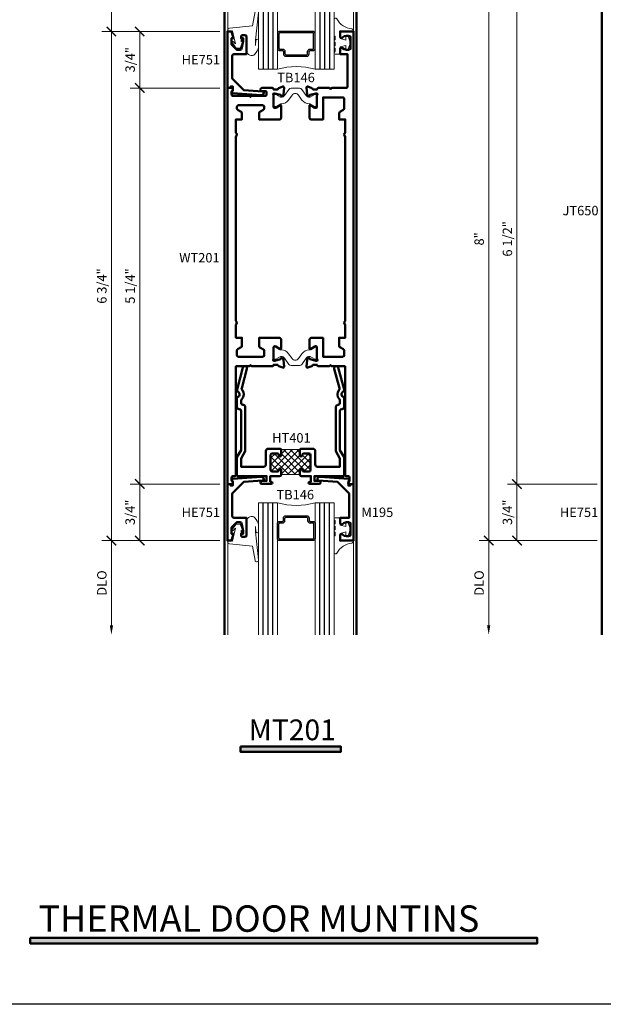
# Model space of a CAD drawing. Units: inches. Extents: x 0 to 1916, y -23 to 277.
# Drawn here: x 908 to 915, y -23 to -10 of the extents above; entities that cross this region are included whole.
import ezdxf
from ezdxf.enums import TextEntityAlignment as Align

# ---------------------------------------------------------------- set-up
doc = ezdxf.new("R2010")
doc.units = ezdxf.units.IN
doc.header["$LTSCALE"] = 0.5
doc.header["$MEASUREMENT"] = 0
doc.linetypes.add('C_SOLID_M', pattern=[0])
doc.layers.get('Defpoints').update_dxf_attribs({"color": 251})
for name, color, linetype, lineweight in [('Infill', 2, 'C_SOLID_M', 0), ('Z-ANNO-DIMS', 211, 'Continuous', 9), ('Z-ANNO-TABL', 231, 'Continuous', 9), ('Z-ANNO-TITL', 6, 'Continuous', 50), ('Z-DETL-EXTR', 90, 'Continuous', 50), ('Z-DETL-GLAZ', 33, 'Continuous', 30), ('Z-DETL-HRDW', 92, 'Continuous', 9)]:
    doc.layers.add(name, color=color, linetype=linetype, lineweight=lineweight)
doc.styles.get("Standard").update_dxf_attribs({"font": 'arial.ttf'})
doc.dimstyles.new('CRL$0', dxfattribs={"dimtxt": 0.125, "dimasz": 0.125, "dimexe": 0.125, "dimexo": 0.0625, "dimgap": 0.0625, "dimtad": 1, "dimdec": 4, "dimzin": 3, "dimdsep": 46, "dimlunit": 5, "dimtxsty": 'Standard', "dimblk": 'ARCHTICK', "dimcen": 0, "dimclrd": 256, "dimclre": 256, "dimclrt": 256, "dimadec": 8, "dimazin": 0, "dimtfac": 1, "dimtdec": 4, "dimtofl": 0, "dimtmove": 0, "dimatfit": 3, "dimfxl": 0.125, "dimtfill": 1, "dimfrac": 2, "dimtolj": 1, "dimtzin": 0, "dimlwd": -1, "dimlwe": -1, "dimarcsym": 0})

# ---------------------------------------------------------------- blocks, each defined once
blk = doc.blocks.new('HE751')
at = {"layer": 'Z-DETL-EXTR', "linetype": 'Continuous', "transparency": 33554687}
blk.add_lwpolyline([(0.23, -0.514), (0.23, -0.511, 0.394722), (0.216, -0.496), (-0.035, -0.479), (-0.19, -0.324), (-0.19, -0.031, -0.414207), (-0.159, 0), (0, 0), (0, 0.23, 0.413911), (-0.02, 0.25), (-0.049, 0.25, 0.414181), (-0.069, 0.23), (-0.069, 0.21), (-0.04, 0.21), (-0.04, 0.172), (-0.062, 0.07, -0.354917), (-0.081, 0.054), (-0.124, 0.054), (-0.198, 0.128), (-0.198, 0.21), (-0.169, 0.21), (-0.198, 0.3), (-0.25, 0.3), (-0.25, -0.45), (-0.218, -0.45), (-0.206, -0.43), (-0.18, -0.43), (-0.18, -0.49, 0.967548), (-0.181, -0.52), (0.197, -0.545, 0.433805)], format="xyb", close=True, dxfattribs=at)
blk = doc.blocks.new('WE201')
at = {"layer": 'Z-DETL-EXTR', "transparency": 33554687}
blk.add_lwpolyline([(0.622, 5.179), (0.616, 5.179, 0.6885), (0.608, 5.158, -0.213422), (0.612, 5.149), (0.612, 4.998, 0.414214), (0.624, 4.986), (0.633, 4.986, 0.13813), (0.639, 4.988), (0.698, 5.024, -0.585864), (0.71, 5.017), (0.71, 4.853, -0.414214), (0.69, 4.833), (0.419, 4.833), (0.419, 4.915, -0.268169), (0.429, 4.933), (0.476, 4.96, 0.268169), (0.486, 4.977), (0.486, 5.001, 0.414214), (0.466, 5.021), (0.145, 5.021, 0.414214), (0.125, 5.001), (0.125, 4.977, 0.268169), (0.135, 4.96), (0.182, 4.933, -0.268169), (0.192, 4.915), (0.192, 4.833), (0.112, 4.833), (0.112, 4.657, -0.515079), (0.112, 4.607), (0.112, 2.163, -0.515079), (0.112, 2.113), (0.112, 1.938), (0.192, 1.938), (0.192, 1.831, -0.268169), (0.182, 1.813), (0.135, 1.786, 0.268169), (0.125, 1.769), (0.125, 1.707, 0.414214), (0.145, 1.687), (0.466, 1.687, 0.414214), (0.486, 1.707), (0.486, 1.768, 0.268169), (0.476, 1.785), (0.429, 1.812, -0.268169), (0.419, 1.83), (0.419, 1.937), (0.69, 1.937, -0.414214), (0.71, 1.917), (0.71, 1.795, -0.585864), (0.698, 1.788), (0.639, 1.824, 0.13813), (0.633, 1.826), (0.624, 1.826, 0.414214), (0.612, 1.814), (0.612, 1.663, -0.213422), (0.608, 1.654, 0.6885), (0.616, 1.633), (0.622, 1.633, 0.06722), (0.626, 1.633), (0.701, 1.654, 0.266161), (0.709, 1.663), (0.71, 1.667, -0.57735), (0.724, 1.671), (0.739, 1.656, -0.176932), (0.742, 1.648), (0.75, 1.555, -0.547854), (0.734, 1.543), (0.679, 1.563, -0.269644), (0.671, 1.572, 0.365761), (0.659, 1.582), (0.612, 1.582, -0.414214), (0.592, 1.562), (0.32, 1.562), (0.305, 1.577), (0.29, 1.562), (0.112, 1.562), (0.112, 0.124, -0.414214), (0.092, 0.104), (0.074, 0.104, 0.414214), (0.054, 0.084), (0.054, 0.046), (0.07, 0.024, -0.610738), (0.058, 0), (0, 0), (0, 5.25), (0.058, 5.25, -0.612985), (0.07, 5.226), (0.054, 5.204), (0.054, 5.166, 0.414214), (0.074, 5.146), (0.29, 5.146), (0.305, 5.131), (0.32, 5.146), (0.503, 5.146, 0.414214), (0.518, 5.161), (0.518, 5.195, 0.414214), (0.503, 5.21), (0.455, 5.21, -1), (0.455, 5.25), (0.592, 5.25, -0.414214), (0.612, 5.23), (0.659, 5.23, 0.365761), (0.671, 5.24, -0.269644), (0.679, 5.249), (0.734, 5.269, -0.547854), (0.75, 5.257), (0.742, 5.164, -0.176932), (0.739, 5.156), (0.724, 5.141, -0.57735), (0.71, 5.145), (0.709, 5.149, 0.266161), (0.701, 5.158), (0.626, 5.179, 0.06722), (0.622, 5.179, -0.06722)], format="xyb", dxfattribs=at)
blk = doc.blocks.new('W1201')
at = {"layer": 'Z-DETL-EXTR', "transparency": 33554687}
blk.add_lwpolyline([(-0.112, 1.562), (-0.112, 0.124, 0.414214), (-0.092, 0.104), (-0.074, 0.104, -0.414214), (-0.054, 0.084), (-0.054, 0.046), (-0.07, 0.024, 0.610738), (-0.058, 0), (0, 0), (0, 6), (-0.18, 6), (-0.18, 5.933, 0.414214), (-0.162, 5.915), (-0.161, 5.915, 0.186139), (-0.149, 5.92, -0.322393), (-0.04, 5.932), (-0.04, 5.768, -0.322393), (-0.149, 5.78, 0.186139), (-0.161, 5.785), (-0.162, 5.785, 0.414214), (-0.18, 5.767), (-0.18, 5.7), (-0.082, 5.7), (-0.082, 5.27, -0.414214), (-0.102, 5.25), (-0.29, 5.25), (-0.305, 5.235), (-0.32, 5.25), (-0.466, 5.25, 0.414214), (-0.486, 5.23), (-0.533, 5.23, -0.365761), (-0.545, 5.24, 0.269644), (-0.553, 5.249), (-0.608, 5.269, 0.547854), (-0.624, 5.257), (-0.616, 5.164, 0.176932), (-0.613, 5.156), (-0.598, 5.141, 0.57735), (-0.584, 5.145), (-0.583, 5.149, -0.266161), (-0.575, 5.158), (-0.5, 5.179, -0.06722), (-0.496, 5.179), (-0.49, 5.179, -0.6885), (-0.482, 5.158, 0.213422), (-0.486, 5.149), (-0.486, 4.998, -0.414214), (-0.498, 4.986), (-0.507, 4.986, -0.13813), (-0.513, 4.988), (-0.572, 5.024, 0.585864), (-0.584, 5.017), (-0.584, 4.853, 0.414214), (-0.564, 4.833), (-0.406, 4.833), (-0.406, 5.125), (-0.145, 5.125, -0.414214), (-0.125, 5.105), (-0.125, 4.977, -0.268169), (-0.135, 4.96), (-0.182, 4.933, 0.268169), (-0.192, 4.915), (-0.192, 4.833), (-0.112, 4.833), (-0.112, 4.657, 0.515079), (-0.112, 4.607), (-0.112, 2.163, 0.515079), (-0.112, 2.113), (-0.112, 1.938), (-0.192, 1.938), (-0.192, 1.831, 0.268169), (-0.182, 1.813), (-0.135, 1.786, -0.268169), (-0.125, 1.769), (-0.125, 1.707, -0.414214), (-0.145, 1.687), (-0.406, 1.687), (-0.406, 1.937), (-0.564, 1.937, 0.414214), (-0.584, 1.917), (-0.584, 1.795, 0.585864), (-0.572, 1.788), (-0.513, 1.824, -0.13813), (-0.507, 1.826), (-0.498, 1.826, -0.414214), (-0.486, 1.814), (-0.486, 1.663, 0.213422), (-0.482, 1.654, -0.6885), (-0.49, 1.633), (-0.496, 1.633, -0.06722), (-0.5, 1.633), (-0.575, 1.654, -0.266161), (-0.583, 1.663), (-0.584, 1.667, 0.57735), (-0.598, 1.671), (-0.613, 1.656, 0.176932), (-0.616, 1.648), (-0.624, 1.555, 0.547854), (-0.608, 1.543), (-0.553, 1.563, 0.269644), (-0.545, 1.572, -0.365761), (-0.533, 1.582), (-0.486, 1.582, 0.414214), (-0.466, 1.562), (-0.32, 1.562), (-0.305, 1.577), (-0.29, 1.562)], format="xyb", close=True, dxfattribs=at)
blk = doc.blocks.new('_ArchTick')
at = {"color": 0, "linetype": 'ByBlock', "const_width": 0.15}
blk.add_lwpolyline([(-0.5, -0.5), (0.5, 0.5)], dxfattribs=at)
blk = doc.blocks.new('*D863')
at = {"layer": 'Defpoints', "color": 0, "transparency": 16777216}
for p in [(908.737, -10.168), (910.237, -10.168), (910.237, -16.918)]:
    blk.add_point(p, dxfattribs=at)
at = {"layer": 'Z-ANNO-DIMS', "transparency": 16777216}
for p, q in [((910.174, -10.168), (908.612, -10.168)), ((908.737, -16.918), (908.737, -10.168)), ((910.174, -16.918), (908.612, -16.918))]:
    blk.add_line(p, q, dxfattribs=at)
at = {"layer": 'Z-ANNO-DIMS', "transparency": 16777216, "xscale": 0.125, "yscale": 0.125, "zscale": 0.125}
for p, rotation in [((908.737, -10.168), 90), ((908.737, -16.918), 270)]:
    blk.add_blockref('_ArchTick', p, dxfattribs=dict(at, rotation=rotation))
at = {"layer": 'Z-ANNO-DIMS', "transparency": 16777216, "insert": (908.61, -13.543), "char_height": 0.125, "attachment_point": 5, "rotation": 90, "bg_fill": 3, "box_fill_scale": 1.25, "bg_fill_color": 256, "bg_fill_true_color": 13158600, "bg_fill_transparency": 0}
blk.add_mtext('\\A1;6 3/4"', dxfattribs=at)
blk = doc.blocks.new('*D864')
at = {"layer": 'Defpoints', "color": 0, "transparency": 16777216}
for p in [(910.237, -16.918), (908.737, -18.168), (910.237, -18.168)]:
    blk.add_point(p, dxfattribs=at)
at = {"layer": 'Z-ANNO-DIMS', "transparency": 16777216}
for p, q in [((910.174, -16.918), (908.612, -16.918)), ((908.737, -16.918), (908.737, -18.043))]:
    blk.add_line(p, q, dxfattribs=at)
blk.add_solid([(908.716, -18.043), (908.758, -18.043), (908.737, -18.168)], dxfattribs=at)
at = {"layer": 'Z-ANNO-DIMS', "transparency": 16777216, "xscale": 0.125, "yscale": 0.125, "zscale": 0.125, "rotation": 90}
blk.add_blockref('_ArchTick', (908.737, -16.918), dxfattribs=at)
at = {"layer": 'Z-ANNO-DIMS', "transparency": 16777216, "insert": (908.61, -17.48), "char_height": 0.125, "attachment_point": 5, "rotation": 90, "bg_fill": 3, "box_fill_scale": 1.25, "bg_fill_color": 256, "bg_fill_true_color": 13158600, "bg_fill_transparency": 0}
blk.add_mtext('\\A1;DLO', dxfattribs=at)
blk = doc.blocks.new('*D865')
at = {"layer": 'Defpoints', "color": 0, "transparency": 16777216}
for p in [(910.237, -10.918), (909.112, -16.168), (910.237, -16.168)]:
    blk.add_point(p, dxfattribs=at)
at = {"layer": 'Z-ANNO-DIMS', "transparency": 16777216}
for p, q in [((910.174, -10.918), (908.987, -10.918)), ((909.112, -10.918), (909.112, -16.168)), ((910.174, -16.168), (908.987, -16.168))]:
    blk.add_line(p, q, dxfattribs=at)
at = {"layer": 'Z-ANNO-DIMS', "transparency": 16777216, "xscale": 0.125, "yscale": 0.125, "zscale": 0.125}
for p, rotation in [((909.112, -10.918), 90), ((909.112, -16.168), 270)]:
    blk.add_blockref('_ArchTick', p, dxfattribs=dict(at, rotation=rotation))
at = {"layer": 'Z-ANNO-DIMS', "transparency": 16777216, "insert": (908.985, -13.543), "char_height": 0.125, "attachment_point": 5, "rotation": 90, "bg_fill": 3, "box_fill_scale": 1.25, "bg_fill_color": 256, "bg_fill_true_color": 13158600, "bg_fill_transparency": 0}
blk.add_mtext('\\A1;5 1/4"', dxfattribs=at)
blk = doc.blocks.new('*D866')
at = {"layer": 'Defpoints', "color": 0, "transparency": 16777216}
for p in [(910.237, -16.168), (909.112, -16.918), (910.237, -16.918)]:
    blk.add_point(p, dxfattribs=at)
at = {"layer": 'Z-ANNO-DIMS', "transparency": 16777216}
for p, q in [((910.174, -16.168), (908.987, -16.168)), ((909.112, -16.168), (909.112, -16.918)), ((910.174, -16.918), (908.987, -16.918))]:
    blk.add_line(p, q, dxfattribs=at)
at = {"layer": 'Z-ANNO-DIMS', "transparency": 16777216, "xscale": 0.125, "yscale": 0.125, "zscale": 0.125}
for p, rotation in [((909.112, -16.168), 90), ((909.112, -16.918), 270)]:
    blk.add_blockref('_ArchTick', p, dxfattribs=dict(at, rotation=rotation))
at = {"layer": 'Z-ANNO-DIMS', "transparency": 16777216, "insert": (908.985, -16.543), "char_height": 0.125, "attachment_point": 5, "rotation": 90, "bg_fill": 3, "box_fill_scale": 1.25, "bg_fill_color": 256, "bg_fill_true_color": 13158600, "bg_fill_transparency": 0}
blk.add_mtext('\\A1;3/4"', dxfattribs=at)
blk = doc.blocks.new('*D867')
at = {"layer": 'Defpoints', "color": 0, "transparency": 16777216}
for p in [(910.237, -10.168), (909.112, -10.918), (910.237, -10.918)]:
    blk.add_point(p, dxfattribs=at)
at = {"layer": 'Z-ANNO-DIMS', "transparency": 16777216}
for p, q in [((910.174, -10.168), (908.987, -10.168)), ((909.112, -10.168), (909.112, -10.918)), ((910.174, -10.918), (908.987, -10.918))]:
    blk.add_line(p, q, dxfattribs=at)
at = {"layer": 'Z-ANNO-DIMS', "transparency": 16777216, "xscale": 0.125, "yscale": 0.125, "zscale": 0.125}
for p, rotation in [((909.112, -10.168), 90), ((909.112, -10.918), 270)]:
    blk.add_blockref('_ArchTick', p, dxfattribs=dict(at, rotation=rotation))
at = {"layer": 'Z-ANNO-DIMS', "transparency": 16777216, "insert": (908.985, -10.543), "char_height": 0.125, "attachment_point": 5, "rotation": 90, "bg_fill": 3, "box_fill_scale": 1.25, "bg_fill_color": 256, "bg_fill_true_color": 13158600, "bg_fill_transparency": 0}
blk.add_mtext('\\A1;3/4"', dxfattribs=at)
blk = doc.blocks.new('*D868')
at = {"layer": 'Defpoints', "color": 0, "transparency": 16777216}
for p in [(908.737, -8.918), (910.237, -8.918), (910.237, -10.168)]:
    blk.add_point(p, dxfattribs=at)
at = {"layer": 'Z-ANNO-DIMS', "transparency": 16777216}
for p, q in [((908.737, -10.168), (908.737, -9.043)), ((910.174, -10.168), (908.612, -10.168))]:
    blk.add_line(p, q, dxfattribs=at)
blk.add_solid([(908.716, -9.043), (908.758, -9.043), (908.737, -8.918)], dxfattribs=at)
at = {"layer": 'Z-ANNO-DIMS', "transparency": 16777216, "xscale": 0.125, "yscale": 0.125, "zscale": 0.125, "rotation": 270}
blk.add_blockref('_ArchTick', (908.737, -10.168), dxfattribs=at)
at = {"layer": 'Z-ANNO-DIMS', "transparency": 16777216, "insert": (908.61, -9.605), "char_height": 0.125, "attachment_point": 5, "rotation": 90, "bg_fill": 3, "box_fill_scale": 1.25, "bg_fill_color": 256, "bg_fill_true_color": 13158600, "bg_fill_transparency": 0}
blk.add_mtext('\\A1;DLO', dxfattribs=at)
blk = doc.blocks.new('*D869')
at = {"layer": 'Defpoints', "color": 0, "transparency": 16777216}
for p in [(913.737, -8.918), (915.237, -8.918), (915.237, -16.918)]:
    blk.add_point(p, dxfattribs=at)
at = {"layer": 'Z-ANNO-DIMS', "transparency": 16777216}
for p, q in [((915.174, -8.918), (913.612, -8.918)), ((913.737, -16.918), (913.737, -8.918)), ((915.174, -16.918), (913.612, -16.918))]:
    blk.add_line(p, q, dxfattribs=at)
at = {"layer": 'Z-ANNO-DIMS', "transparency": 16777216, "xscale": 0.125, "yscale": 0.125, "zscale": 0.125}
for p, rotation in [((913.737, -8.918), 90), ((913.737, -16.918), 270)]:
    blk.add_blockref('_ArchTick', p, dxfattribs=dict(at, rotation=rotation))
at = {"layer": 'Z-ANNO-DIMS', "transparency": 16777216, "insert": (913.611, -12.918), "char_height": 0.125, "attachment_point": 5, "rotation": 90, "bg_fill": 3, "box_fill_scale": 1.25, "bg_fill_color": 256, "bg_fill_true_color": 13158600, "bg_fill_transparency": 0}
blk.add_mtext('\\A1;8"', dxfattribs=at)
blk = doc.blocks.new('*D870')
at = {"layer": 'Defpoints', "color": 0, "transparency": 16777216}
for p in [(915.237, -16.918), (913.737, -18.168), (915.237, -18.168)]:
    blk.add_point(p, dxfattribs=at)
at = {"layer": 'Z-ANNO-DIMS', "transparency": 16777216}
for p, q in [((915.174, -16.918), (913.612, -16.918)), ((913.737, -16.918), (913.737, -18.043))]:
    blk.add_line(p, q, dxfattribs=at)
blk.add_solid([(913.716, -18.043), (913.758, -18.043), (913.737, -18.168)], dxfattribs=at)
at = {"layer": 'Z-ANNO-DIMS', "transparency": 16777216, "xscale": 0.125, "yscale": 0.125, "zscale": 0.125, "rotation": 90}
blk.add_blockref('_ArchTick', (913.737, -16.918), dxfattribs=at)
at = {"layer": 'Z-ANNO-DIMS', "transparency": 16777216, "insert": (913.61, -17.48), "char_height": 0.125, "attachment_point": 5, "rotation": 90, "bg_fill": 3, "box_fill_scale": 1.25, "bg_fill_color": 256, "bg_fill_true_color": 13158600, "bg_fill_transparency": 0}
blk.add_mtext('\\A1;DLO', dxfattribs=at)
blk = doc.blocks.new('*D871')
at = {"layer": 'Defpoints', "color": 0, "transparency": 16777216}
for p in [(915.237, -9.668), (914.112, -16.168), (915.237, -16.168)]:
    blk.add_point(p, dxfattribs=at)
at = {"layer": 'Z-ANNO-DIMS', "transparency": 16777216}
for p, q in [((915.174, -9.668), (913.987, -9.668)), ((914.112, -9.668), (914.112, -16.168)), ((915.174, -16.168), (913.987, -16.168))]:
    blk.add_line(p, q, dxfattribs=at)
at = {"layer": 'Z-ANNO-DIMS', "transparency": 16777216, "xscale": 0.125, "yscale": 0.125, "zscale": 0.125}
for p, rotation in [((914.112, -9.668), 90), ((914.112, -16.168), 270)]:
    blk.add_blockref('_ArchTick', p, dxfattribs=dict(at, rotation=rotation))
at = {"layer": 'Z-ANNO-DIMS', "transparency": 16777216, "insert": (913.985, -12.918), "char_height": 0.125, "attachment_point": 5, "rotation": 90, "bg_fill": 3, "box_fill_scale": 1.25, "bg_fill_color": 256, "bg_fill_true_color": 13158600, "bg_fill_transparency": 0}
blk.add_mtext('\\A1;6 1/2"', dxfattribs=at)
blk = doc.blocks.new('*D872')
at = {"layer": 'Defpoints', "color": 0, "transparency": 16777216}
for p in [(915.237, -16.168), (914.112, -16.918), (915.237, -16.918)]:
    blk.add_point(p, dxfattribs=at)
at = {"layer": 'Z-ANNO-DIMS', "transparency": 16777216}
for p, q in [((915.174, -16.168), (913.987, -16.168)), ((914.112, -16.168), (914.112, -16.918)), ((915.174, -16.918), (913.987, -16.918))]:
    blk.add_line(p, q, dxfattribs=at)
at = {"layer": 'Z-ANNO-DIMS', "transparency": 16777216, "xscale": 0.125, "yscale": 0.125, "zscale": 0.125}
for p, rotation in [((914.112, -16.168), 90), ((914.112, -16.918), 270)]:
    blk.add_blockref('_ArchTick', p, dxfattribs=dict(at, rotation=rotation))
at = {"layer": 'Z-ANNO-DIMS', "transparency": 16777216, "insert": (913.985, -16.543), "char_height": 0.125, "attachment_point": 5, "rotation": 90, "bg_fill": 3, "box_fill_scale": 1.25, "bg_fill_color": 256, "bg_fill_true_color": 13158600, "bg_fill_transparency": 0}
blk.add_mtext('\\A1;3/4"', dxfattribs=at)
blk = doc.blocks.new('Glass')
at = {"layer": 'Z-DETL-GLAZ', "lineweight": 13, "transparency": 33554687}
for p, q in [((1.717, 0.5), (-0.033, 0.5)), ((-0.033, 0.25), (-0.033, 0.5)), ((1.717, 0.25), (-0.033, 0.25)), ((1.717, -0.25), (-0.033, -0.25)), ((-0.033, -0.5), (-0.033, -0.25)), ((1.717, -0.5), (-0.033, -0.5))]:
    blk.add_line(p, q, dxfattribs=at)
at = {"layer": 'Z-DETL-GLAZ', "transparency": 33554687}
for p, q in [((1.717, 0.438), (-0.033, 0.438)), ((1.717, 0.375), (-0.033, 0.375)), ((1.717, 0.312), (-0.033, 0.312)), ((1.717, -0.312), (-0.033, -0.312)), ((1.717, -0.375), (-0.033, -0.375)), ((1.717, -0.438), (-0.033, -0.438))]:
    blk.add_line(p, q, dxfattribs=at)
for points in [[(0.467, 0.219, 0.414214), (0.436, 0.25), (0.244, 0.25, 0.414214), (0.212, 0.219), (0.212, 0.182, -0.414214), (0.201, 0.17), (0.169, 0.17, 0.414214), (0.138, 0.139), (0.138, -0.139, 0.414214), (0.169, -0.17), (0.201, -0.17, -0.414214), (0.212, -0.182), (0.212, -0.219, 0.414214), (0.244, -0.25), (0.436, -0.25, 0.414214), (0.467, -0.219)], [(0.447, 0.219, 0.414214), (0.436, 0.23), (0.244, 0.23, 0.414214), (0.232, 0.219), (0.232, 0.182, -0.414214), (0.201, 0.15), (0.169, 0.15, 0.414214), (0.158, 0.139), (0.158, -0.139, 0.414214), (0.169, -0.15), (0.201, -0.15, -0.414214), (0.232, -0.182), (0.232, -0.219, 0.414214), (0.244, -0.23), (0.436, -0.23, 0.414214), (0.447, -0.219)]]:
    blk.add_lwpolyline(points, format="xyb", close=True, dxfattribs=at)
at = {"layer": 'Z-DETL-GLAZ', "lineweight": 13, "transparency": 33554687}
blk.add_arc((-0.964, 0), 0.964, 344.9748, 15.0252, dxfattribs=at)
blk = doc.blocks.new('NP225-a')
at = {"layer": 'Z-DETL-HRDW', "transparency": 33554687}
blk.add_lwpolyline([(0.044, 0.018, 0.126831), (0.095, 0.114), (0.095, 0.205, 0.655923), (0.058, 0.206), (0.054, 0.135), (0.055, 0.204), (0.095, 0.573, 0.981719), (0.047, 0.582), (0.015, 0.394), (-0.291, 0.362, 0.388508), (-0.314, 0.337), (-0.314, 0.32), (-0.253, 0.326), (-0.228, 0.23), (-0.214, 0.154), (-0.242, 0.185, 0.957292), (-0.257, 0.172), (-0.203, 0.1), (-0.148, 0.1), (-0.105, 0.213, 1), (-0.124, 0.22), (-0.139, 0.181), (-0.139, 0.26, -0.414214), (-0.129, 0.27), (-0.062, 0.27), (-0.062, 0.062, 0.668178)], format="xyb", close=True, dxfattribs=at)
blk = doc.blocks.new('NP252')
at = {"transparency": 33554687}
blk.add_lwpolyline([(-0.001, 0.467, 0.786209), (-0.039, 0.458), (-0.039, 0.251, 0.396012), (-0.024, 0.235), (-0.024, 0.188, 0.939336), (-0.024, 0.156), (-0.024, 0.11, 0.939336), (-0.024, 0.078), (-0.024, 0.038), (-0.034, 0.027, 0.672572), (-0.023, 0), (0.023, 0, 0.414214), (0.043, 0.02), (0.043, 0.095), (0.118, 0.115), (0.118, 0.055), (0.143, 0.055), (0.178, 0.15), (0.143, 0.245), (0.118, 0.245), (0.118, 0.185), (0.043, 0.205), (0.043, 0.312), (0.138, 0.3), (0.218, 0.3), (0.218, 0.308, 0.384725), (0.196, 0.333, -0.253368)], format="xyb", close=True, dxfattribs=at)
blk = doc.blocks.new('1in Glass')
at = {"layer": 'Z-DETL-HRDW', "transparency": 33554687}
for p, q in [((-0.908, 1.25), (-0.908, 0.017)), ((0.757, 1.25), (0.757, 0.008))]:
    blk.add_line(p, q, dxfattribs=at)
at = {"layer": 'Z-DETL-GLAZ', "transparency": 33554687, "rotation": 89.99999999999999}
blk.add_blockref('Glass', (0, -0.467), dxfattribs=at)
at = {"layer": 'Z-DETL-HRDW', "transparency": 33554687}
for name, p in [('NP225-a', (-0.594, -0.32)), ('NP252', (0.539, -0.3))]:
    blk.add_blockref(name, p, dxfattribs=at)
blk = doc.blocks.new('*U11')
at = {"transparency": 33554687}
blk.add_lwpolyline([(0, 23.065), (31.94, 23.065), (31.94, 0), (0, 0)], close=True, dxfattribs=at)
blk.add_attdef('PAGE_NUMBER_001', text='', height=0.5, dxfattribs=at).set_placement((0.25, 22.565), align=Align.MIDDLE_LEFT)

msp = doc.modelspace()

# ---------------------------------------------------------------- hatches: boundary and pattern name
at = {"layer": 'Z-ANNO-TITL', "transparency": 33554687}
for points in [[(910.44873, -19.64513), (911.77523, -19.64513), (911.77523, -19.71873), (910.44873, -19.71873)], [(907.66222, -22.18467), (914.38069, -22.18467), (914.38069, -22.25827), (907.66222, -22.25827)]]:
    msp.add_hatch(color=256, dxfattribs=at).paths.add_polyline_path(points)
at = {"layer": 'Z-DETL-HRDW', "transparency": 33554687}
h = msp.add_hatch(dxfattribs=at)
h.set_pattern_fill('ANSI37', color=256, scale=0.5, angle=180)
h.set_pattern_definition([(225, (707.87397, 26.480746), (0.044194174, -0.044194174), []), (315, (707.87397, 26.480746), (0.044194174, 0.044194174), [])])
edge = h.paths.add_edge_path()
edge.add_arc((911.35611, -15.78143), 0.02, 0, 90)
edge.add_line((911.35611, -15.76143), (911.28611, -15.76143))
edge.add_arc((911.28611, -15.78143), 0.02, 90, 180)
edge.add_line((911.26611, -15.78143), (911.26611, -15.78643))
edge.add_arc((911.25111, -15.78643), 0.015, -180, 0, ccw=False)
edge.add_line((911.23611, -15.78643), (911.23611, -15.70943))
edge.add_line((911.23611, -15.70943), (911.11111, -15.70943))
edge.add_line((911.11111, -15.70943), (910.98611, -15.70943))
edge.add_line((910.98611, -15.70943), (910.98611, -15.78643))
edge.add_arc((910.97111, -15.78643), 0.015, -180, 0, ccw=False)
edge.add_line((910.95611, -15.78643), (910.95611, -15.78143))
edge.add_arc((910.93611, -15.78143), 0.02, 0, 90)
edge.add_line((910.93611, -15.76143), (910.86611, -15.76143))
edge.add_arc((910.86611, -15.78143), 0.02, 90, 180)
edge.add_line((910.84611, -15.78143), (910.84611, -15.98143))
edge.add_arc((910.86611, -15.98143), 0.02, 180, 270)
edge.add_line((910.86611, -16.00143), (910.93611, -16.00143))
edge.add_arc((910.93611, -15.98143), 0.02, 270, 360)
edge.add_line((910.95611, -15.98143), (910.95611, -15.97643))
edge.add_arc((910.97111, -15.97643), 0.015, 0, 180, ccw=False)
edge.add_line((910.98611, -15.97643), (910.98611, -16.04343))
edge.add_line((910.98611, -16.04343), (911.23611, -16.04343))
edge.add_line((911.23611, -16.04343), (911.23611, -15.97643))
edge.add_arc((911.25111, -15.97643), 0.015, 0, 180, ccw=False)
edge.add_line((911.26611, -15.97643), (911.26611, -15.98143))
edge.add_arc((911.28611, -15.98143), 0.02, 180, 270)
edge.add_line((911.28611, -16.00143), (911.35611, -16.00143))
edge.add_arc((911.35611, -15.98143), 0.02, 270, 360)
edge.add_line((911.37611, -15.98143), (911.37611, -15.78143))

# ---------------------------------------------------------------- linework, layer by layer
at = {"layer": 'Z-ANNO-TITL', "transparency": 33554687}
for points in [[(910.44873, -19.64513), (911.77523, -19.64513), (911.77523, -19.71873), (910.44873, -19.71873)], [(907.66222, -22.18467), (914.38069, -22.18467), (914.38069, -22.25827), (907.66222, -22.25827)]]:
    msp.add_lwpolyline(points, close=True, dxfattribs=at)
at = {"layer": 'Z-DETL-EXTR', "linetype": 'Continuous', "transparency": 33554687}
msp.add_line((910.95627, -15.78643), (910.95627, -15.78143), dxfattribs=at)
at = {"layer": 'Z-DETL-EXTR', "transparency": 33554687}
msp.add_lwpolyline([(911.98698, -8.91776), (911.98698, -18.16777)], dxfattribs=at)
at = {"layer": 'Z-DETL-EXTR', "linetype": 'Continuous', "transparency": 33554687}
for points in [[(910.98611, -15.78143), (910.98611, -15.70943), (910.97615, -15.69943), (910.81511, -15.69943, 0.41421356), (910.78411, -15.73043), (910.78411, -15.90743, -0.41421356), (910.75311, -15.93843), (910.45611, -15.93843), (910.45611, -15.82827), (910.51111, -15.73379), (910.51111, -15.14232, 0.41421356), (910.48711, -15.11832), (910.48011, -15.11832, -0.41421356), (910.45611, -15.09432), (910.45611, -15.06162, -0.20405825), (910.46348, -15.04431, 0.40221104), (910.46851, -14.91978, -0.25208992), (910.46331, -14.89763), (910.53288, -14.63956, 1), (910.47977, -14.62525), (910.40191, -14.9141, 0.26863104), (910.40825, -14.9373), (910.4257, -14.95452, -0.67055876), (910.40111, -15.01443), (910.40111, -15.14943, 0.41421356), (910.42511, -15.17343), (910.43211, -15.17343, -0.41421356), (910.45611, -15.19743), (910.45611, -15.71895), (910.40111, -15.81343), (910.40111, -16.06343), (910.79411, -16.06343), (910.79411, -16.12743), (910.73111, -16.12743, 1), (910.73111, -16.16743), (910.85611, -16.16743, 1), (910.85611, -16.13743), (910.84111, -16.13743), (910.84111, -16.06343), (910.96611, -16.06343, 0.41421356), (910.98611, -16.04343), (910.98611, -15.97643, 1), (910.95611, -15.97643), (910.95611, -15.98143, -0.41421356), (910.93611, -16.00143), (910.86611, -16.00143, -0.41421356), (910.84611, -15.98143), (910.84611, -15.78143, -0.41421356), (910.86611, -15.76143), (910.93611, -15.76143, -0.41421356), (910.95611, -15.78143), (910.95611, -15.78643, 1), (910.98611, -15.78643)], [(911.23611, -15.78143), (911.23611, -15.78643, 1), (911.26611, -15.78643), (911.26611, -15.78143, -0.41421356), (911.28611, -15.76143), (911.35611, -15.76143, -0.41421356), (911.37611, -15.78143), (911.37611, -15.98143, -0.41421356), (911.35611, -16.00143), (911.28611, -16.00143, -0.41421356), (911.26611, -15.98143), (911.26611, -15.97643, 1), (911.23611, -15.97643), (911.23611, -16.04343, 0.41421356), (911.25611, -16.06343), (911.38111, -16.06343), (911.38111, -16.13743), (911.36611, -16.13743, 1), (911.36611, -16.16743), (911.49111, -16.16743, 1), (911.49111, -16.12743), (911.42811, -16.12743), (911.42811, -16.06343), (911.82111, -16.06343), (911.82111, -15.81343), (911.76611, -15.71895), (911.76611, -15.19743, -0.41421356), (911.79011, -15.17343), (911.79711, -15.17343, 0.41421356), (911.82111, -15.14943), (911.82111, -15.01443, -0.67055876), (911.79653, -14.95452), (911.81397, -14.9373, 0.26863104), (911.82032, -14.9141), (911.74245, -14.62525, 1), (911.68935, -14.63956), (911.75892, -14.89763, -0.25208992), (911.75372, -14.91978, 0.40221104), (911.75874, -15.04431, -0.20405825), (911.76611, -15.06162), (911.76611, -15.09432, -0.41421356), (911.74211, -15.11832), (911.73511, -15.11832, 0.41421356), (911.71111, -15.14232), (911.71111, -15.73379), (911.76611, -15.82827), (911.76611, -15.93843), (911.46911, -15.93843, -0.41421356), (911.43811, -15.90743), (911.43811, -15.73043, 0.41421356), (911.40711, -15.69943), (911.24607, -15.69943), (911.23611, -15.70943)], [(911.88711, -16.29328), (911.88711, -16.61777), (911.76711, -16.61777), (911.76711, -16.68477, 0.41421356), (911.78511, -16.70277), (911.78591, -16.70277, 0.18613906), (911.798, -16.69811, -0.32224677), (911.90707, -16.68577), (911.90707, -16.84977, -0.32224677), (911.798, -16.83743, 0.18613906), (911.78591, -16.83277), (911.78511, -16.83277, 0.41421356), (911.76711, -16.85077), (911.76711, -16.91777), (911.94711, -16.91777), (911.94711, -16.16777), (911.91478, -16.16777), (911.90323, -16.18777), (911.87711, -16.18777), (911.87711, -16.12777, 0.96754762), (911.8781, -16.09781), (911.50015, -16.07284, 0.4338047), (911.46711, -16.10377), (911.46711, -16.10672, 0.39472229), (911.48112, -16.1217), (911.7321, -16.13827)]]:
    msp.add_lwpolyline(points, format="xyb", close=True, dxfattribs=at)
at = {"layer": 'Z-DETL-HRDW', "transparency": 33554687}
msp.add_line((911.23611, -16.04343), (910.98611, -16.04343), dxfattribs=at)
for points in [[(910.88653, -11.15207, 0.41421356), (910.89853, -11.16407), (910.91653, -11.16407), (910.97848, -11.12807), (910.9889, -11.12807, 0.24469844), (911.08556, -11.07775), (911.13033, -11.01382, -0.52056705), (911.21773, -11.01382), (911.2625, -11.07775, 0.24469844), (911.35916, -11.12807), (911.36958, -11.12807), (911.43153, -11.16407), (911.44953, -11.16407, 0.41421356), (911.46153, -11.15207), (911.46153, -11.01707, 0.41421356), (911.44953, -11.00507), (911.43153, -11.00507), (911.36958, -11.04107), (911.36189, -11.04107, -0.24469844), (911.31683, -11.01762), (911.26018, -10.9367, 0.24469844), (911.22823, -10.92007), (911.11983, -10.92007, 0.24469844), (911.08789, -10.9367), (911.03123, -11.01762, -0.24469844), (910.98617, -11.04107), (910.97848, -11.04107), (910.91653, -11.00507), (910.89853, -11.00507, 0.41421356), (910.88653, -11.01707)], [(910.88648, -14.36656, -0.41421356), (910.89848, -14.35456), (910.91648, -14.35456), (910.97844, -14.39056), (910.98886, -14.39056, -0.24469844), (911.08551, -14.44088), (911.13028, -14.50481, 0.52056705), (911.21769, -14.50481), (911.26245, -14.44088, -0.24469844), (911.35911, -14.39056), (911.36953, -14.39056), (911.43148, -14.35456), (911.44948, -14.35456, -0.41421356), (911.46148, -14.36656), (911.46148, -14.50156, -0.41421356), (911.44948, -14.51356), (911.43148, -14.51356), (911.36953, -14.47756), (911.36184, -14.47756, 0.24469844), (911.31679, -14.50101), (911.26013, -14.58193, -0.24469844), (911.22818, -14.59856), (911.11979, -14.59856, -0.24469844), (911.08784, -14.58193), (911.03118, -14.50101, 0.24469844), (910.98613, -14.47756), (910.97844, -14.47756), (910.91648, -14.51356), (910.89848, -14.51356, -0.41421356), (910.88648, -14.50156)]]:
    msp.add_lwpolyline(points, format="xyb", close=True, dxfattribs=at)
msp.add_lwpolyline([(911.23611, -15.70943), (910.98611, -15.70943)], dxfattribs=at)

# ---------------------------------------------------------------- block references
at = {"layer": 'Z-DETL-EXTR', "transparency": 33554687}
for name, p in [('HE751', (910.52511, -10.46776)), ('W1201', (911.94711, -16.16777)), ('WE201', (910.27512, -16.16777))]:
    msp.add_blockref(name, p, dxfattribs=at)
at = {"layer": 'Z-DETL-EXTR', "transparency": 33554687, "xscale": -1, "rotation": 180}
msp.add_blockref('HE751', (910.52512, -16.61777), dxfattribs=at)

# ---------------------------------------------------------------- texts
at = {"layer": 'Z-ANNO-TABL', "transparency": 33554687, "char_height": 0.125, "attachment_point": 5}
for s, insert in [('\\A1;HE751', (909.9224, -10.54276)), ('\\A1;JT650', (914.9544, -12.54285)), ('\\A1;WT201', (909.90338, -13.16777)), ('\\A1;HT401', (911.12256, -15.55564)), ('\\A1;HE751', (909.92238, -16.54277)), ('\\A1;M195', (912.26126, -16.54277)), ('\\A1;HE751', (914.93503, -16.54277))]:
    msp.add_mtext(s, dxfattribs=dict(at, insert=insert))
at = {"layer": 'Z-ANNO-TABL', "transparency": 33554687, "char_height": 0.125, "width": 0.5077302, "attachment_point": 5}
for insert in [(911.18366, -10.79515), (911.17363, -16.32435)]:
    msp.add_mtext('TB146', dxfattribs=dict(at, insert=insert))
at = {"layer": 'Z-ANNO-TITL', "lineweight": 18, "transparency": 33554687}
for s, height, p in [('MT201', 0.275, (910.55738, -19.5642)), ('THERMAL DOOR MUNTINS', 0.35, (907.77086, -22.10374))]:
    msp.add_text(s, height=height, dxfattribs=at).set_placement(p)

# ---------------------------------------------------------------- next in the draw order: dimensions: what is measured, and where the dimension line sits
at = {"layer": 'Z-ANNO-DIMS', "transparency": 33554687}
for base, p1, p2, picture, middle in [((913.73696, -8.91777), (915.23699, -16.91777), (915.23698, -8.91777), '*D869', (913.61064, -12.91777)), ((908.73697, -10.16776), (910.23697, -16.91777), (910.23698, -10.16776), '*D863', (908.60979, -13.54276))]:
    dim = msp.add_linear_dim(base=base, p1=p1, p2=p2, angle=270, dimstyle='CRL$0', override={"dimscale": 0, "dimpost": '"', "dimatfit": 1}, dxfattribs=at)
    dim.commit()
    dim.dimension.update_dxf_attribs({"geometry": picture, "text_midpoint": middle})

# ---------------------------------------------------------------- next in the draw order: dimensions: what is measured, and where the dimension line sits
for base, p1, p2, picture, middle in [((914.11196, -16.16777), (915.23698, -9.66777), (915.23698, -16.16777), '*D871', (913.98483, -12.91777)), ((909.11197, -16.16777), (910.23698, -10.91776), (910.23698, -16.16777), '*D865', (908.98484, -13.54276))]:
    dim = msp.add_linear_dim(base=base, p1=p1, p2=p2, angle=90, dimstyle='CRL$0', override={"dimscale": 0, "dimpost": '"'}, dxfattribs=at)
    dim.commit()
    dim.dimension.update_dxf_attribs({"geometry": picture, "text_midpoint": middle})
for base, p1, p2, picture, middle in [((908.73697, -18.16777), (910.23697, -16.91777), (910.23699, -18.16777), '*D864', (908.60979, -17.48027)), ((913.73696, -18.16777), (915.23699, -16.91777), (915.23699, -18.16777), '*D870', (913.60979, -17.48027))]:
    dim = msp.add_linear_dim(base=base, p1=p1, p2=p2, angle=270, text='DLO', dimstyle='CRL$0', override={"dimscale": 0, "dimpost": '"', "dimblk1": 'ArchTick', "dimsah": 1, "dimse2": 1, "dimatfit": 1}, dxfattribs=at)
    dim.commit()
    dim.dimension.update_dxf_attribs({"geometry": picture, "text_midpoint": middle})

# ---------------------------------------------------------------- next in the draw order: dimensions: what is measured, and where the dimension line sits
for base, p1, p2, picture, middle in [((909.11197, -10.91776), (910.23698, -10.16776), (910.23698, -10.91776), '*D867', (908.98479, -10.54276)), ((909.11197, -16.91777), (910.23698, -16.16777), (910.23697, -16.91777), '*D866', (908.98479, -16.54277)), ((914.11196, -16.91777), (915.23698, -16.16777), (915.23699, -16.91777), '*D872', (913.98479, -16.54277))]:
    dim = msp.add_linear_dim(base=base, p1=p1, p2=p2, angle=90, dimstyle='CRL$0', override={"dimscale": 0, "dimpost": '"'}, dxfattribs=at)
    dim.commit()
    dim.dimension.update_dxf_attribs({"geometry": picture, "text_midpoint": middle})

# ---------------------------------------------------------------- next in the draw order: linework, layer by layer
at = {"layer": 'Z-DETL-EXTR', "transparency": 33554687}
msp.add_lwpolyline([(915.23698, -18.16777), (915.23698, -7.66777)], dxfattribs=at)

# ---------------------------------------------------------------- next in the draw order: block references
at = {"layer": 'Infill', "color": 4, "transparency": 33554687, "xscale": -1, "rotation": 180}
msp.add_blockref('1in Glass', (911.18737, -16.91777), dxfattribs=at)

# ---------------------------------------------------------------- next in the draw order: dimensions: what is measured, and where the dimension line sits
at = {"layer": 'Z-ANNO-DIMS', "transparency": 33554687}
dim = msp.add_linear_dim(base=(908.73698, -8.91776), p1=(910.23698, -10.16776), p2=(910.23698, -8.91776), angle=90, text='DLO', dimstyle='CRL$0', override={"dimscale": 0, "dimpost": '"', "dimblk1": 'ArchTick', "dimsah": 1, "dimse2": 1, "dimatfit": 1}, dxfattribs=at)
dim.commit()
dim.dimension.update_dxf_attribs({"geometry": '*D868', "text_midpoint": (908.60981, -9.60526)})

# ---------------------------------------------------------------- next in the draw order: linework, layer by layer
at = {"layer": 'Z-DETL-EXTR', "transparency": 33554687}
msp.add_lwpolyline([(910.23698, -18.16777), (910.23698, -8.91776)], dxfattribs=at)

# ---------------------------------------------------------------- next in the draw order: block references
at = {"layer": 'Infill', "color": 4, "transparency": 33554687}
msp.add_blockref('1in Glass', (911.18736, -10.16776), dxfattribs=at)

# ---------------------------------------------------------------- next in the draw order: block references
at = {"layer": 'Defpoints', "transparency": 33554687}
msp.add_blockref('*U11', (894.32, -23.065), dxfattribs=at)

doc.saveas('drawing.dxf')
